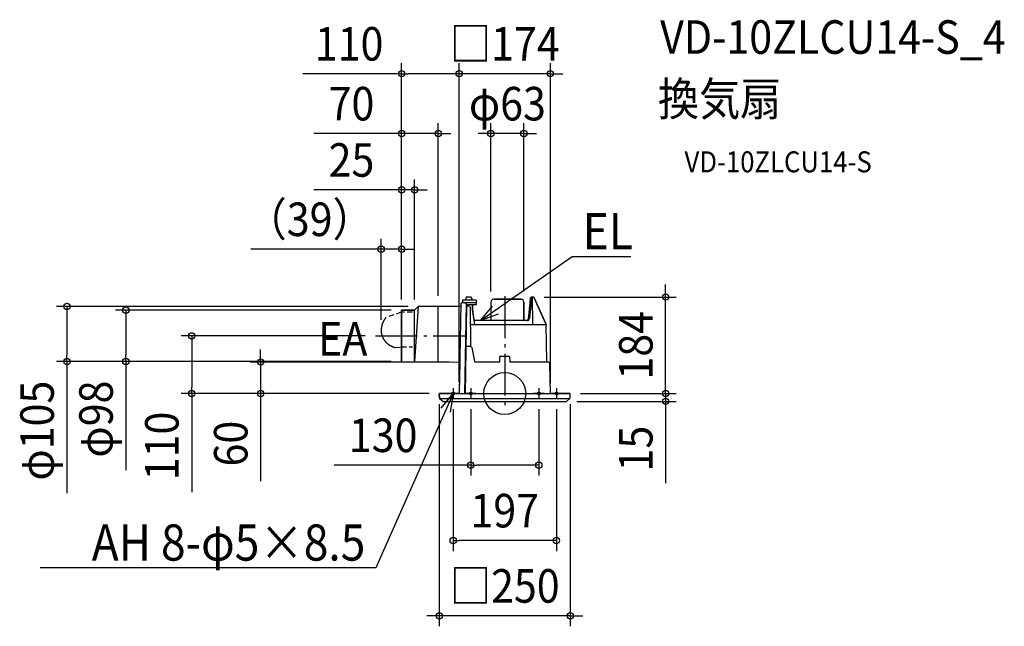
# Model space of a CAD drawing. Extents: x -926 to 954, y -444 to 713.
import ezdxf
from ezdxf.enums import TextEntityAlignment as Align

# ---------------------------------------------------------------- set-up
doc = ezdxf.new("R2010")
doc.units = 0
doc.header["$LTSCALE"] = 20
doc.header["$PDMODE"] = 3
doc.header["$PDSIZE"] = -2
doc.linetypes.add('DASHDOT', pattern=[5.5, 4, -0.6, 0.3, -0.6])
doc.linetypes.add('DASHED', pattern=[0.75, 0.5, -0.25])
doc.layers.get('DEFPOINTS').update_dxf_attribs({"linetype": 'CONTINUOUS'})
for name, color, linetype in [('ARRANGE', 1, 'CONTINUOUS'), ('BASIS', 6, 'DASHDOT'), ('DETAIL', 5, 'CONTINUOUS'), ('ETC', 61, 'CONTINUOUS'), ('FIX', 11, 'CONTINUOUS'), ('NOTE', 4, 'CONTINUOUS'), ('OUTLINE', 3, 'CONTINUOUS'), ('SIZE', 30, 'CONTINUOUS')]:
    doc.layers.add(name, color=color, linetype=linetype)
doc.styles.get("Standard").update_dxf_attribs({"font": 'SIMPLEX.shx', "width": 0.9, "height": 64, "bigfont": 'BIGFONT.shx'})

msp = doc.modelspace()

# ---------------------------------------------------------------- linework, layer by layer
at = {"layer": 'ARRANGE', "color": 1, "linetype": 'CONTINUOUS'}
msp.add_circle((0, 0), 40, dxfattribs=at)
msp.add_point((0, 0), dxfattribs=at)
at = {"layer": 'BASIS', "color": 6, "linetype": 'DASHDOT'}
for p, q in [((0, 185.9), (0, -33.1)), ((-246.6, 110), (-74.3, 110)), ((-98.5, 10), (-98.5, -10)), ((-65, 10), (-65, -10)), ((65, 10), (65, -10)), ((98.5, 10), (98.5, -10)), ((-88.5, 0), (-108.5, 0)), ((-55, 0), (-75, 0)), ((75, 0), (55, 0)), ((108.5, 0), (88.5, 0))]:
    msp.add_line(p, q, dxfattribs=at)
at = {"layer": 'DEFPOINTS', "color": 30, "linetype": 'CONTINUOUS'}
for p in [(-197, 610.2), (-87, 610.2), (-197, 496), (-26.5, 496), (-172, 388.6), (-197, 275.4), (-26.5, 174.5), (36.5, 174.5), (55, 184), (307.1, 184), (-723.3, 159.1), (-197, 159.1), (-197, 159.1), (-197, 159.1), (-197, 159.1), (-197, 159.1), (-172, 159.5), (-164.5, 166.1), (-127, 166.5), (-236, 120.7), (-246.6, 110), (-835.8, 61.1), (-466.1, 60), (-197, 61.1), (-197, 61.1), (-86, 60), (-124.5, 0), (-124.5, 0), (-87, 1), (-87, 1), (87, 0), (124.5, 0), (124.5, 0), (-597.6, 0), (-125, -0.5), (-98.5, -10), (-65, -10), (65, -10), (98.5, -10), (117.8, -15), (125, -0.5), (307.1, -15), (65, -136.7), (-98.5, -280.5), (-125, -424.1)]:
    msp.add_point(p, dxfattribs=at)
at = {"layer": 'DETAIL', "color": 5, "linetype": 'CONTINUOUS'}
for p, q in [((-84, 170.8), (-87, 1)), ((-76, 172.7), (-82, 172.7)), ((-55, 177.8), (-80.5, 177.8)), ((-80.5, 177.8), (-80.5, 172.7)), ((-73.8, 171.7), (-76.8, 0)), ((-76, 172.7), (-75.9, 172.7)), ((-76, 172.7), (-76, 172.7)), ((-75.9, 172.7), (-75.8, 172.7)), ((-75.9, 172.7), (-75.9, 172.7)), ((-75.8, 172.7), (-75.7, 172.7)), ((-75.8, 172.7), (-75.8, 172.7)), ((-75.7, 172.7), (-75.6, 172.7)), ((-75.7, 172.7), (-75.7, 172.7)), ((-75.6, 172.7), (-75.5, 172.7)), ((-75.6, 172.7), (-75.6, 172.7)), ((-55.1, 172.7), (-75.5, 172.7)), ((-74.5, 182.3), (-75.2, 177.8)), ((-73.8, 170), (-73.8, 170)), ((-73.7, 170), (-73.8, 170)), ((-73.7, 170), (-73.7, 170)), ((-73.6, 170), (-73.7, 170)), ((-73.6, 170), (-54.1, 170)), ((-65.6, 184), (-72.5, 184)), ((-63.7, 182.6), (-62.2, 177.8)), ((-61.9, 170), (-61.9, 160.5)), ((-54.1, 170), (-54.1, 176.9)), ((-26.5, 174.5), (-26.5, 139)), ((-21, 180), (31, 180)), ((36.5, 174.5), (36.5, 139)), ((47.9, 167.6), (48.4, 173.9)), ((48.4, 173.9), (49.2, 181.4)), ((49.2, 181.8), (49.3, 182.1)), ((49.2, 181.4), (49.2, 181.8)), ((49.3, 182.1), (49.4, 182.3)), ((49.4, 182.5), (49.5, 182.7)), ((49.4, 182.3), (49.4, 182.5)), ((49.5, 182.7), (49.6, 182.9)), ((49.8, 170.7), (49.5, 165.9)), ((49.6, 183), (49.7, 183.2)), ((49.6, 182.9), (49.6, 183)), ((49.7, 183.2), (49.8, 183.3)), ((50.2, 175.4), (49.8, 170.7)), ((50.6, 180.7), (50.2, 175.4)), ((50.7, 181.6), (50.6, 181.4)), ((50.6, 181.4), (50.6, 181.1)), ((50.6, 181.1), (50.6, 180.8)), ((50.6, 180.8), (50.6, 180.5)), ((55, 184), (50.7, 184)), ((50.8, 182.1), (50.7, 181.9)), ((50.7, 181.9), (50.7, 181.6)), ((50.9, 182.6), (50.8, 182.4)), ((50.8, 182.4), (50.8, 182.1)), ((51, 183), (50.9, 182.8)), ((50.9, 182.8), (50.9, 182.6)), ((51.1, 183.2), (51, 183)), ((51.2, 183.4), (51.1, 183.2)), ((51.3, 183.6), (51.2, 183.5)), ((51.2, 183.5), (51.2, 183.4)), ((51.4, 183.7), (51.3, 183.6)), ((51.5, 183.8), (51.4, 183.7)), ((51.6, 184), (51.5, 183.9)), ((51.5, 183.9), (51.5, 183.8)), ((51.7, 184), (51.6, 184)), ((51.8, 184), (51.7, 184)), ((53.4, 132), (52.9, 184)), ((55.5, 183.7), (79.1, 131.6)), ((-197, 159.1), (-172.9, 159.3)), ((-197, 61.1), (-197, 159.1)), ((-165.3, 166), (-172, 60.9)), ((-172, 60.9), (-172, 159.5)), ((-171.5, 159.9), (-165.9, 165.5)), ((-164.5, 166.1), (-84.1, 166.9)), ((-127, 60.6), (-127, 166.5)), ((-72.9, 166.5), (-75.8, 0)), ((-68, 166.5), (-73.9, 166.5)), ((-66, 164.5), (-65.6, 90)), ((-61.9, 160.5), (-57.5, 131)), ((45.1, 141.7), (46.6, 154.8)), ((46.5, 154.3), (46.6, 154.6)), ((46.6, 154.8), (47.2, 161.2)), ((47.2, 161.2), (47.9, 167.6)), ((48.6, 156.4), (47.4, 143.5)), ((47.8, 167.3), (47.9, 167.4)), ((48.2, 151.6), (48.1, 151.1)), ((49, 161.2), (48.6, 156.4)), ((49.5, 165.9), (49, 161.2)), ((42.1, 139), (-58.7, 139)), ((53.4, 131.9), (53.4, 132)), ((53.4, 131.8), (53.4, 131.9)), ((53.4, 131.7), (53.4, 131.8)), ((53.4, 131.6), (53.4, 131.7)), ((53.5, 131.5), (53.4, 131.6)), ((79.1, 131.6), (79.3, 131)), ((77.3, 131), (-65.8, 131)), ((53.5, 131.4), (53.5, 131.5)), ((53.6, 131.4), (53.5, 131.4)), ((53.7, 131.3), (53.6, 131.4)), ((53.7, 131.2), (53.7, 131.3)), ((53.8, 131.2), (53.7, 131.2)), ((53.9, 131.1), (53.8, 131.2)), ((54, 131.1), (53.9, 131.1)), ((54.1, 131), (54, 131.1)), ((54.2, 131), (54.1, 131)), ((54.3, 131), (54.2, 131)), ((54.4, 131), (54.3, 131)), ((80.5, 61), (79.3, 131)), ((-65.8, 90), (-74.2, 90)), ((-62.8, 87.6), (-57.7, 60.8)), ((-197, 61.1), (-86, 60)), ((-9.5, 60), (-56.7, 60)), ((-9.5, 60), (-9.3, 70.5)), ((9.3, 70.5), (-9.3, 70.5)), ((9.3, 70.5), (9.5, 60)), ((84, 60), (9.5, 60)), ((86, 58), (85.9, 58)), ((87, 0), (86, 58)), ((86, 58), (86, 58)), ((-124.5, 0), (124.5, 0)), ((-124.6, -8.6), (-125, -0.5)), ((-124.3, -9.3), (-118.5, -14.7)), ((-124.3, -9.3), (124.3, -9.3)), ((-117.8, -15), (117.8, -15)), ((124.3, -9.3), (118.5, -14.7)), ((124.6, -8.6), (125, -0.5))]:
    msp.add_line(p, q, dxfattribs=at)
at = {"layer": 'DETAIL', "color": 5, "linetype": 'DASHED'}
for p, q in [((-197.8, 154.9), (-226.6, 144.8)), ((-176.4, 155), (-197.8, 154.9)), ((-234.1, 131.9), (-234.3, 131.4)), ((-233.9, 132.4), (-234.1, 131.9)), ((-233.8, 132.9), (-233.9, 132.4)), ((-233.6, 133.4), (-233.8, 132.9)), ((-233.4, 133.8), (-233.6, 133.4)), ((-233.2, 134.3), (-233.4, 133.8)), ((-233, 134.8), (-233.2, 134.3)), ((-232.8, 135.3), (-233, 134.8)), ((-232.6, 135.7), (-232.8, 135.3)), ((-232.4, 136.2), (-232.6, 135.7)), ((-232.2, 136.7), (-232.4, 136.2)), ((-231.9, 137.1), (-232.2, 136.7)), ((-231.7, 137.6), (-231.9, 137.1)), ((-231.5, 138), (-231.7, 137.6)), ((-231.2, 138.5), (-231.5, 138)), ((-231, 138.9), (-231.2, 138.5)), ((-230.7, 139.4), (-231, 138.9)), ((-230.4, 139.8), (-230.7, 139.4)), ((-230.2, 140.3), (-230.4, 139.8)), ((-229.9, 140.7), (-230.2, 140.3)), ((-229.6, 141.1), (-229.9, 140.7)), ((-229.3, 141.6), (-229.6, 141.1)), ((-229, 142), (-229.3, 141.6)), ((-228.7, 142.4), (-229, 142)), ((-228.5, 142.8), (-228.7, 142.4)), ((-228.1, 143.3), (-228.5, 142.8)), ((-227.8, 143.7), (-228.1, 143.3)), ((-227.5, 144.1), (-227.8, 143.7)), ((-235.9, 122.3), (-236, 121.8)), ((-236, 121.8), (-236, 121.3)), ((-236, 121.3), (-236, 120.8)), ((-236, 120.8), (-236, 120.3)), ((-236, 120.3), (-236, 119.8)), ((-236, 119.8), (-236, 119.3)), ((-236, 119.3), (-236, 118.7)), ((-236, 118.7), (-235.9, 118.2)), ((-235.8, 123.9), (-235.9, 123.4)), ((-235.9, 123.4), (-235.9, 122.9)), ((-235.9, 122.9), (-235.9, 122.3)), ((-235.9, 118.2), (-235.9, 117.7)), ((-235.9, 117.7), (-235.8, 117.2)), ((-235.7, 124.9), (-235.8, 124.4)), ((-235.8, 124.4), (-235.8, 123.9)), ((-235.8, 117.2), (-235.8, 116.7)), ((-235.8, 116.7), (-235.7, 116.2)), ((-235.6, 125.4), (-235.7, 124.9)), ((-235.7, 116.2), (-235.6, 115.7)), ((-235.5, 126.4), (-235.6, 125.9)), ((-235.6, 125.9), (-235.6, 125.4)), ((-235.6, 115.7), (-235.6, 115.2)), ((-235.6, 115.2), (-235.5, 114.7)), ((-235.4, 126.9), (-235.5, 126.4)), ((-235.5, 114.7), (-235.4, 114.2)), ((-235.3, 127.4), (-235.4, 126.9)), ((-235.4, 114.2), (-235.3, 113.6)), ((-235.2, 127.9), (-235.3, 127.4)), ((-235.3, 113.6), (-235.2, 113.1)), ((-235.1, 128.4), (-235.2, 127.9)), ((-235.2, 113.1), (-235.1, 112.6)), ((-235, 128.9), (-235.1, 128.4)), ((-234.8, 129.4), (-235, 128.9)), ((-234.7, 129.9), (-234.8, 129.4)), ((-234.6, 130.4), (-234.7, 129.9)), ((-234.4, 130.9), (-234.6, 130.4)), ((-234.3, 131.4), (-234.4, 130.9)), ((-235.1, 112.6), (-234.9, 112.1)), ((-234.9, 112.1), (-234.8, 111.7)), ((-234.8, 111.7), (-234.6, 111.2)), ((-234.6, 111.2), (-234.5, 110.7)), ((-234.5, 110.7), (-234.3, 110.2)), ((-234.3, 110.2), (-234.2, 109.7)), ((-234.2, 109.7), (-234, 109.2)), ((-234, 109.2), (-233.8, 108.7)), ((-233.8, 108.7), (-233.6, 108.2)), ((-233.6, 108.2), (-233.4, 107.8)), ((-233.4, 107.8), (-233.2, 107.3)), ((-233.2, 107.3), (-233, 106.8)), ((-233, 106.8), (-232.8, 106.4)), ((-232.8, 106.4), (-232.5, 105.9)), ((-232.5, 105.9), (-232.3, 105.4)), ((-232.3, 105.4), (-232.1, 105)), ((-232.1, 105), (-231.8, 104.5)), ((-231.8, 104.5), (-231.6, 104.1)), ((-231.6, 104.1), (-231.3, 103.6)), ((-231.3, 103.6), (-231, 103.2)), ((-231, 103.2), (-230.8, 102.8)), ((-230.8, 102.8), (-230.4, 102.4)), ((-230.4, 102.4), (-230.1, 102)), ((-230.1, 102), (-229.8, 101.6)), ((-229.8, 101.6), (-229.5, 101.1)), ((-229.5, 101.1), (-229.2, 100.7)), ((-229.2, 100.7), (-228.9, 100.3)), ((-228.9, 100.3), (-228.6, 99.9)), ((-228.6, 99.9), (-228.2, 99.5)), ((-228.2, 99.5), (-227.9, 99.1)), ((-227.9, 99.1), (-227.6, 98.8)), ((-227.6, 98.8), (-227.2, 98.4)), ((-227.2, 98.4), (-226.8, 98)), ((-226.8, 98), (-226.5, 97.6)), ((-226.5, 97.6), (-226.1, 97.3)), ((-226.1, 97.3), (-225.8, 96.9)), ((-225.8, 96.9), (-225.4, 96.6)), ((-225.4, 96.6), (-225, 96.2)), ((-225, 96.2), (-224.6, 95.9)), ((-224.6, 95.9), (-224.2, 95.5)), ((-224.2, 95.5), (-223.8, 95.2)), ((-223.8, 95.2), (-223.4, 94.9)), ((-223.4, 94.9), (-223, 94.6)), ((-223, 94.6), (-222.6, 94.3)), ((-222.6, 94.3), (-222.2, 94)), ((-222.2, 94), (-221.8, 93.7)), ((-221.8, 93.7), (-221.4, 93.4)), ((-221.4, 93.4), (-221, 93.1)), ((-221, 93.1), (-220.5, 92.8)), ((-220.5, 92.8), (-220.1, 92.5)), ((-220.1, 92.5), (-219.7, 92.2)), ((-219.7, 92.2), (-219.2, 91.9)), ((-219.2, 91.9), (-218.8, 91.7)), ((-218.8, 91.7), (-218.3, 91.4)), ((-218.3, 91.4), (-217.9, 91.2)), ((-217.9, 91.2), (-217.4, 91)), ((-217.4, 91), (-217, 90.7)), ((-217, 90.7), (-216.5, 90.5)), ((-216.5, 90.5), (-216, 90.3)), ((-216, 90.3), (-215.6, 90.1)), ((-215.6, 90.1), (-215.1, 89.9)), ((-215.1, 89.9), (-214.6, 89.7)), ((-214.6, 89.7), (-214.1, 89.4)), ((-214.1, 89.4), (-213.7, 89.2)), ((-213.7, 89.2), (-213.2, 89.1)), ((-213.2, 89.1), (-212.7, 88.9)), ((-212.7, 88.9), (-212.2, 88.7)), ((-212.2, 88.7), (-211.7, 88.5)), ((-211.7, 88.5), (-211.3, 88.4)), ((-211.3, 88.4), (-210.8, 88.2)), ((-210.8, 88.2), (-210.3, 88)), ((-209.4, 87.9), (-197.6, 88.9)), ((-197.6, 88.9), (-176.1, 88.9))]:
    msp.add_line(p, q, dxfattribs=at)
at = {"layer": 'DETAIL', "color": 5, "linetype": 'CONTINUOUS'}
for centre, radius, start, end in [((-82.1, 170.8), 1.97, 89.2109, 179.2997), ((-74.8, 171.8), 1, 358.8796, 90), ((-72.5, 182), 2, 90, 170.1807), ((-65.6, 182), 2, 17.8189, 90), ((-55.1, 171.8), 0.986, 0, 90), ((-55, 176.9), 0.88, 0, 90), ((-21, 174.5), 5.5, 90, 180), ((31, 174.5), 5.5, 0, 90), ((50.9, 182.8), 1.19, 98.1253, 155.0098), ((55, 183.5), 0.5, 24.7558, 89.9992), ((-172.9, 161.3), 2, 270.5, 315), ((-164.5, 164.1), 2, 90.7252, 135), ((-68, 164.5), 2, 0.3, 90), ((42.1, 142), 3, 270, 353.6509), ((42.4, 144), 5, 270, 354.5857), ((77.3, 129), 2, 1, 90), ((-65.8, 87), 3, 10.9, 90), ((-56.7, 61), 1, 190.9, 270), ((81.5, 61), 1, 181, 270), ((84, 58), 2, 1, 90), ((-124.5, -0.5), 0.5, 90, 183), ((-88, 1), 1, 278.0875, 359), ((124.5, -0.5), 0.5, 357, 90), ((-123.6, -8.5), 1, 183, 226.5), ((-117.8, -14), 1, 226.5, 270), ((117.8, -14), 1, 270, 313.5), ((123.6, -8.5), 1, 313.5, 357)]:
    msp.add_arc(centre, radius, start, end, dxfattribs=at)
at = {"layer": 'DETAIL', "color": 5, "linetype": 'DASHED'}
for centre, start, end in [((-225.9, 142.9), 109.4254, 142.911), ((-209.6, 89.9), 249.575, 275.0384)]:
    msp.add_arc(centre, 2, start, end, dxfattribs=at)
at = {"layer": 'FIX', "color": 11, "linetype": 'CONTINUOUS'}
for centre in [(-98.5, 0), (-65, 0), (65, 0), (98.5, 0)]:
    msp.add_circle(centre, 2.5, dxfattribs=at)
at = {"layer": 'NOTE', "color": 4, "linetype": 'CONTINUOUS'}
for p, q in [((10.9, 179.1), (128.7, 261.6)), ((128.7, 261.6), (148.7, 261.6)), ((148.7, 261.6), (240.4, 261.6)), ((-46.5, 139), (10.9, 179.1)), ((-46.5, 139), (-23.2, 166.8)), ((-12.4, 151.4), (-46.5, 139)), ((-98.5, 0), (-126.9, -64)), ((-121.3, -28.2), (-98.5, 0)), ((-98.5, 0), (-104.1, -35.8)), ((-126.9, -64), (-246.1, -332.6)), ((-266.1, -332.6), (-887.1, -332.6)), ((-246.1, -332.6), (-266.1, -332.6))]:
    msp.add_line(p, q, dxfattribs=at)
at = {"layer": 'OUTLINE', "color": 3, "linetype": 'CONTINUOUS'}
for p, q in [((-84, 170.8), (-84.1, 166.9)), ((-80.5, 172.7), (-82, 172.7)), ((-75.2, 177.8), (-80.5, 177.8)), ((-80.5, 177.8), (-80.5, 172.7)), ((-74.5, 182.3), (-75.2, 177.8)), ((-65.6, 184), (-72.5, 184)), ((-62.2, 177.8), (-63.7, 182.6)), ((-55, 177.8), (-62.2, 177.8)), ((-61.9, 160.5), (-61.9, 170)), ((-61.9, 170), (-54.1, 170)), ((-54.1, 170), (-54.1, 176.9)), ((-26.5, 174.5), (-26.5, 139)), ((31, 180), (-21, 180)), ((36.5, 139), (36.5, 174.5)), ((48.4, 173.9), (47.9, 167.6)), ((49.2, 181.4), (48.4, 173.9)), ((49.3, 182.1), (49.2, 181.8)), ((49.2, 181.8), (49.2, 181.4)), ((49.4, 182.5), (49.3, 182.1)), ((49.5, 182.7), (49.4, 182.5)), ((49.6, 182.9), (49.5, 182.7)), ((49.7, 183.2), (49.6, 183)), ((49.6, 183), (49.6, 182.9)), ((49.8, 183.3), (49.7, 183.2)), ((55, 184), (50.7, 184)), ((79.1, 131.6), (55.5, 183.7)), ((-172.9, 159.3), (-197, 159.1)), ((-197, 159.1), (-197, 61.1)), ((-165.9, 165.5), (-171.5, 159.9)), ((-84.1, 166.9), (-164.5, 166.1)), ((-58.7, 139), (-61.9, 160.5)), ((46.6, 154.8), (45.1, 141.7)), ((47.2, 161.2), (46.6, 154.8)), ((47.9, 167.6), (47.2, 161.2)), ((-26.5, 139), (-58.7, 139)), ((42.1, 139), (36.5, 139)), ((79.3, 131), (79.1, 131.6)), ((80.5, 61), (79.3, 131)), ((-197, 61.1), (-86, 60)), ((-86, 60), (-87, 1)), ((84, 60), (81.5, 60)), ((87, 0), (86, 58)), ((-88.1, 0), (-124.5, 0)), ((124.5, 0), (87, 0)), ((-125, -0.5), (-124.6, -8.6)), ((-124.3, -9.3), (-118.5, -14.7)), ((-117.8, -15), (117.8, -15)), ((118.5, -14.7), (124.3, -9.3)), ((124.6, -8.6), (125, -0.5))]:
    msp.add_line(p, q, dxfattribs=at)
for centre, radius, start, end in [((-82.1, 170.8), 1.97, 89.2064, 179.3042), ((-72.5, 182), 2, 90, 170.1807), ((-65.6, 182), 2, 17.8189, 90), ((-55, 176.9), 0.88, 359.7766, 90), ((-21, 174.5), 5.5, 90, 180), ((31, 174.5), 5.5, 0, 90), ((50.9, 182.8), 1.19, 98.1253, 155.0098), ((55, 183.5), 0.5, 24.7558, 90), ((-172.9, 161.3), 2, 270.5, 315), ((-164.5, 164.1), 2, 90.7252, 135), ((42.1, 142), 3, 270, 353.6509), ((81.5, 61), 1, 180.9997, 270), ((84, 58), 2, 1, 90), ((-124.5, -0.5), 0.5, 90, 183), ((-88, 1), 1, 261.9128, 358.8467), ((124.5, -0.5), 0.5, 357, 90), ((-123.6, -8.5), 1, 183, 226.5), ((-117.8, -14), 1, 226.5, 270), ((117.8, -14), 1, 270, 313.5), ((123.6, -8.5), 1, 313.5, 357)]:
    msp.add_arc(centre, radius, start, end, dxfattribs=at)
at = {"layer": 'SIZE', "color": 30, "linetype": 'CONTINUOUS'}
for p, q in [((-197, 179.1), (-197, 630.2)), ((-87, 21), (-87, 630.2)), ((-87, 21), (-87, 630.2)), ((87, 20), (87, 630.2)), ((-197, 610.2), (-385.2, 610.2)), ((-197, 610.2), (-185, 610.2)), ((-99, 610.2), (-185, 610.2)), ((-99, 610.2), (-111, 610.2)), ((-87, 610.2), (-99, 610.2)), ((-87, 610.2), (-99, 610.2)), ((87, 610.2), (-87, 610.2)), ((87, 610.2), (99, 610.2)), ((99, 610.2), (111, 610.2)), ((-197, 179.1), (-197, 516)), ((-127, 186.5), (-127, 516)), ((-26.5, 194.5), (-26.5, 516)), ((36.5, 194.5), (36.5, 516)), ((-209, 496), (-364.3, 496)), ((-197, 496), (-209, 496)), ((-127, 496), (-197, 496)), ((-127, 496), (-115, 496)), ((-115, 496), (-103, 496)), ((-38.5, 496), (-50.5, 496)), ((-26.5, 496), (-38.5, 496)), ((36.5, 496), (-26.5, 496)), ((36.5, 496), (48.5, 496)), ((48.5, 496), (60.5, 496)), ((-197, 179.1), (-197, 408.6)), ((-172, 179.5), (-172, 408.6)), ((-209, 388.6), (-364.3, 388.6)), ((-197, 388.6), (-209, 388.6)), ((-172, 388.6), (-197, 388.6)), ((-172, 388.6), (-160, 388.6)), ((-160, 388.6), (-148, 388.6)), ((-236, 140.7), (-236, 295.4)), ((-197, 179.1), (-197, 295.4)), ((-248, 275.4), (-485, 275.4)), ((-236, 275.4), (-248, 275.4)), ((-197, 275.4), (-236, 275.4)), ((-197, 275.4), (-185, 275.4)), ((-185, 275.4), (-173, 275.4)), ((307.1, 196), (307.1, 208)), ((307.1, 184), (307.1, 196)), ((75, 184), (327.1, 184)), ((307.1, 0), (307.1, 184)), ((-184.5, 166.1), (-855.8, 166.1)), ((-835.8, 166.1), (-835.8, 154.1)), ((-835.8, 154.1), (-835.8, 73.1)), ((-217, 159.1), (-743.3, 159.1)), ((-723.3, 159.1), (-723.3, 147.1)), ((-723.3, 147.1), (-723.3, 73.1)), ((-266.6, 110), (-617.6, 110)), ((-597.6, 110), (-597.6, 98)), ((-597.6, 98), (-597.6, 12)), ((-466.1, 72), (-466.1, 84)), ((-217, 61.1), (-855.8, 61.1)), ((-835.8, 61.1), (-835.8, 73.1)), ((-835.8, 61.1), (-835.8, -190.4)), ((-217, 61.1), (-743.3, 61.1)), ((-723.3, 61.1), (-723.3, 73.1)), ((-723.3, 61.1), (-723.3, -146.5)), ((-106, 60), (-486.1, 60)), ((-466.1, 60), (-466.1, 72)), ((-466.1, 60), (-466.1, 0)), ((307.1, 12), (307.1, 24)), ((-597.6, 0), (-597.6, 12)), ((144.5, 0), (327.1, 0)), ((144.5, 0), (327.1, 0)), ((307.1, 0), (307.1, 12)), ((307.1, 0), (307.1, -15)), ((307.1, 0), (307.1, -12)), ((-144.5, 0), (-617.6, 0)), ((-597.6, 0), (-597.6, -188.2)), ((-144.5, 0), (-486.1, 0)), ((-466.1, 0), (-466.1, -12)), ((-466.1, -12), (-466.1, -167.3)), ((137.8, -15), (327.1, -15)), ((307.1, -12), (307.1, -24)), ((307.1, -15), (307.1, -27)), ((-125, -20.5), (-125, -444.1)), ((-98.5, -30), (-98.5, -300.5)), ((-65, -30), (-65, -156.7)), ((65, -30), (65, -156.7)), ((98.5, -30), (98.5, -300.5)), ((125, -20.5), (125, -444.1)), ((307.1, -27), (307.1, -171.3)), ((-65, -136.7), (-325.8, -136.7)), ((-65, -136.7), (-53, -136.7)), ((53, -136.7), (-53, -136.7)), ((65, -136.7), (53, -136.7)), ((-98.5, -280.5), (-86.5, -280.5)), ((86.5, -280.5), (-86.5, -280.5)), ((98.5, -280.5), (86.5, -280.5)), ((-137, -424.1), (-149, -424.1)), ((-125, -424.1), (-137, -424.1)), ((125, -424.1), (-125, -424.1)), ((125, -424.1), (137, -424.1)), ((137, -424.1), (149, -424.1))]:
    msp.add_line(p, q, dxfattribs=at)
for centre in [(-197, 610.2), (-87, 610.2), (-87, 610.2), (87, 610.2), (-197, 496), (-127, 496), (-26.5, 496), (36.5, 496), (-197, 388.6), (-172, 388.6), (-236, 275.4), (-197, 275.4), (307.1, 184), (-835.8, 166.1), (-723.3, 159.1), (-597.6, 110), (-835.8, 61.1), (-723.3, 61.1), (-466.1, 60), (-597.6, 0), (-466.1, 0), (307.1, 0), (307.1, 0), (307.1, -15), (-65, -136.7), (65, -136.7), (-98.5, -280.5), (98.5, -280.5), (-125, -424.1), (125, -424.1)]:
    msp.add_circle(centre, 6, dxfattribs=at)

# ---------------------------------------------------------------- texts
at = {"layer": 'ETC', "color": 61, "linetype": 'CONTINUOUS', "width": 0.9}
for s, height, p in [('VD-10ZLCU14-S_4', 64, (296.6, 648.1)), ('換気扇', 64, (292.4, 530.1)), ('VD-10ZLCU14-S', 40, (343.1, 422))]:
    msp.add_text(s, height=height, dxfattribs=at).set_placement(p)
at = {"layer": 'NOTE', "color": 4, "linetype": 'CONTINUOUS', "width": 0.9}
for s, height, p in [('%%uEL', 69, (148.7, 275.4)), ('EA', 64, (-356.3, 72.2))]:
    msp.add_text(s, height=height, dxfattribs=at).set_placement(p)
msp.add_text('%%uAH 8-φ5×8.5', height=69, dxfattribs=at).set_placement((-266.1, -318.8), align=Align.RIGHT)
at = {"layer": 'SIZE', "color": 30, "linetype": 'CONTINUOUS', "width": 0.9}
for s, p in [('110', (-297.1, 635.2)), ('□174', (0, 635.2)), ('70', (-292.6, 521)), ('φ63', (5, 521)), ('25', (-292.6, 413.6)), ('（39）', (-372.5, 300.4)), ('130', (-232.2, -111.7)), ('197', (0, -255.5)), ('□250', (0, -399.1))]:
    msp.add_text(s, height=64, dxfattribs=at).set_placement(p, align=Align.CENTER)
for s, p in [('184', (282.1, 92)), ('φ105', (-860.8, -70.8)), ('φ98', (-748.3, -48.8)), ('110', (-622.6, -100.1)), ('60', (-491.1, -95.6)), ('15', (282.1, -105.1))]:
    msp.add_text(s, height=64, rotation=90, dxfattribs=at).set_placement(p, align=Align.CENTER)

doc.saveas('drawing.dxf')
